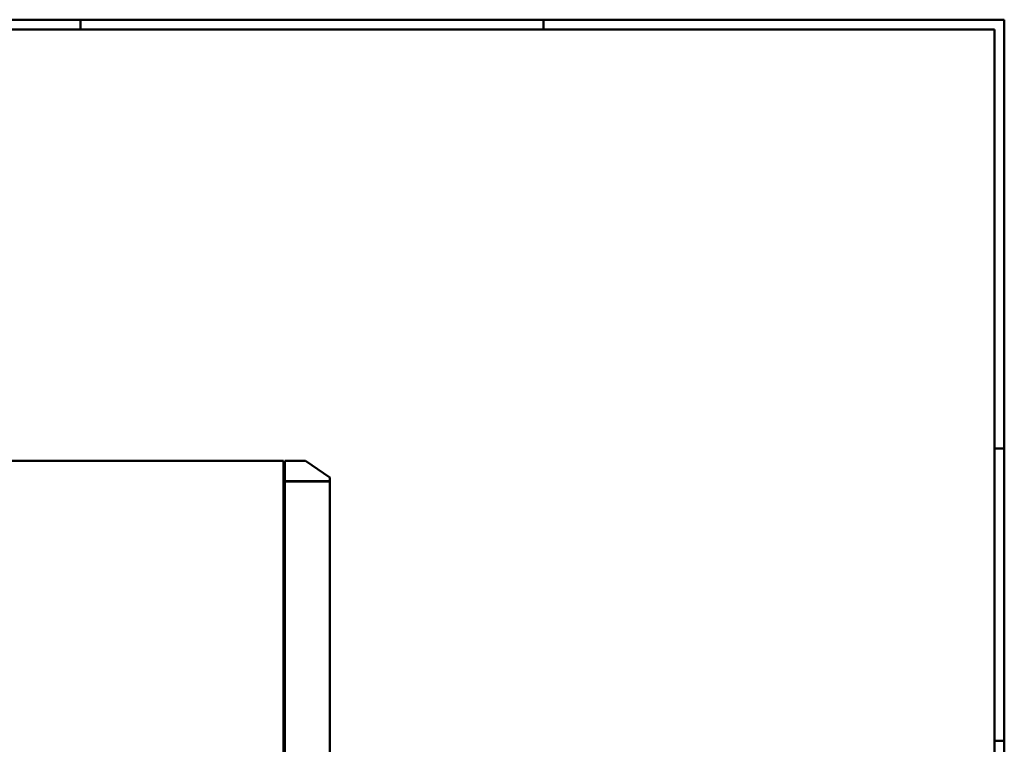
# Model space of a CAD drawing. Units: millimetres. Extents: x 1 to 840, y 1 to 593.
# Drawn here: x 436 to 840, y 296 to 593 of the extents above; entities that cross this region are included whole.
import ezdxf

# ---------------------------------------------------------------- set-up
doc = ezdxf.new("R2010")
doc.units = ezdxf.units.MM
doc.layers.get('0').update_dxf_attribs({"lineweight": 25})
doc.layers.add('Sichtbar (ISO)', color=7, linetype='Continuous', lineweight=50)

msp = doc.modelspace()

# ---------------------------------------------------------------- linework, layer by layer
at = {"color": 1, "linetype": 'Continuous', "lineweight": 50}
for p, q in [((1, 593), (840, 593)), ((461, 589), (461, 593)), ((651, 589), (651, 593)), ((840, 593), (840, 1)), ((836, 417), (840, 417)), ((836, 297), (840, 297))]:
    msp.add_line(p, q, dxfattribs=at)
at = {"color": 3, "linetype": 'Continuous', "lineweight": 50}
for p, q in [((20, 589), (836, 589)), ((836, 589), (836, 5))]:
    msp.add_line(p, q, dxfattribs=at)
at = {"layer": 'Sichtbar (ISO)'}
for p, q in [((544.859, 412.009), (553.359, 412.009)), ((544.859, 403.609), (544.859, 412.009)), ((553.359, 412.009), (563.359, 405.11)), ((544.309, 411.908), (326.909, 411.908)), ((544.309, 409.308), (544.309, 411.908)), ((544.309, 410.459), (544.859, 410.459)), ((544.309, 409.308), (544.309, 179.168)), ((544.859, 405.459), (544.309, 405.459)), ((563.359, 405.11), (563.359, 403.609)), ((544.309, 403.459), (544.809, 403.459)), ((545.009, 403.459), (544.809, 403.459)), ((544.809, 403.459), (544.809, 185.019)), ((563.359, 403.609), (544.859, 403.609)), ((545.009, 403.459), (563.159, 403.459)), ((553.109, 403.459), (553.109, 403.609)), ((553.759, 403.459), (553.759, 403.609)), ((556.559, 403.609), (556.559, 403.459)), ((563.359, 403.459), (563.159, 403.459)), ((563.359, 403.459), (563.359, 185.019))]:
    msp.add_line(p, q, dxfattribs=at)

doc.saveas('drawing.dxf')
